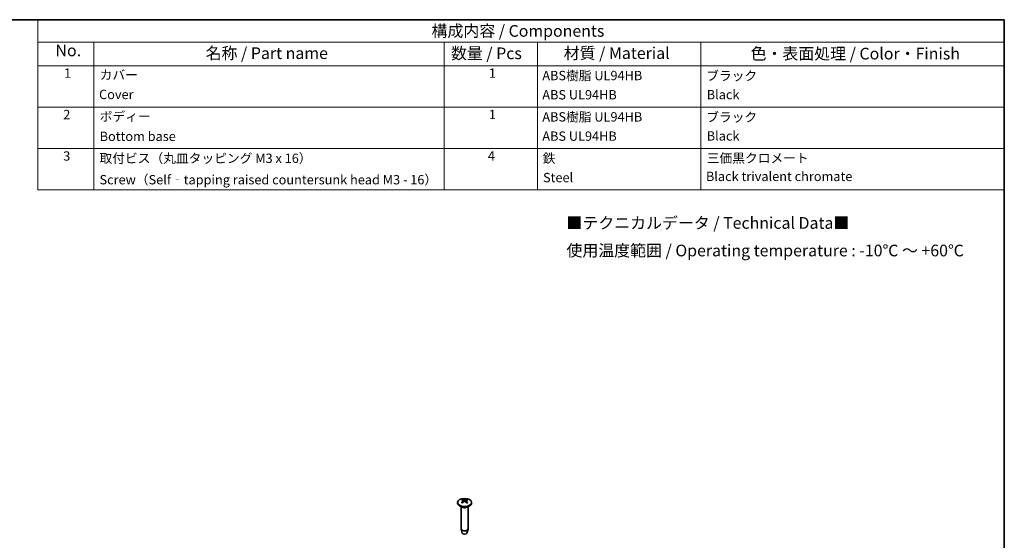
# Model space of a CAD drawing. Units: millimetres. Extents: x 29 to 3773, y 16 to 719.
# Drawn here: x 389 to 811, y 355 to 578 of the extents above; entities that cross this region are included whole.
import ezdxf

# ---------------------------------------------------------------- set-up
doc = ezdxf.new("R2010")
doc.units = ezdxf.units.MM
doc.header["$LTSCALE"] = 2
for name, color, linetype, lineweight in [('Border (ISO)', 7, 'Continuous', 35), ('Symbol (ISO)', 7, 'Continuous', 18), ('Visible (ISO)', 7, 'Continuous', 35), ('Visible Narrow (ISO)', 7, 'Continuous', 25)]:
    doc.layers.add(name, color=color, linetype=linetype, lineweight=lineweight)
doc.styles.add('Note Text (TK)', font='MS PGothic.ttf')
doc.styles.add('Note Text (TK2)', font='MS PGothic.ttf')

# ---------------------------------------------------------------- blocks, each defined once
blk = doc.blocks.new('図面枠 tk図枠')
at = {"layer": 'Border (ISO)'}
for p, q in [((14.5, 289), (405.5, 289)), ((405.5, 289), (405.5, 8))]:
    blk.add_line(p, q, dxfattribs=at)
blk = doc.blocks.new('構成内容 _ Components')
at = {"layer": 'Symbol (ISO)'}
for p, q in [((405.5, 289), (198.5, 289)), ((198.5, 289), (198.5, 284.16)), ((405.5, 289), (405.5, 284.16)), ((405.5, 284.16), (198.5, 284.16)), ((198.5, 284.16), (198.5, 279.12)), ((210.5, 284.16), (210.5, 279.12)), ((285.5, 284.16), (285.5, 279.12)), ((305.5, 284.16), (305.5, 279.12)), ((340.5, 284.16), (340.5, 279.12)), ((405.5, 284.16), (405.5, 279.12)), ((405.5, 279.12), (198.5, 279.12)), ((198.5, 279.12), (198.5, 252.52)), ((210.5, 279.12), (210.5, 252.52)), ((285.5, 279.12), (285.5, 252.52)), ((305.5, 279.12), (305.5, 252.52)), ((340.5, 279.12), (340.5, 252.52)), ((405.5, 279.12), (405.5, 252.52)), ((405.5, 270.25), (198.5, 270.25)), ((405.5, 261.39), (198.5, 261.39)), ((405.5, 252.52), (198.5, 252.52))]:
    blk.add_line(p, q, dxfattribs=at)
at = {"layer": 'Symbol (ISO)', "color": 7, "attachment_point": 7}
for s, insert, char_height, style in [('構成内容 / Components', (282.81, 284.56), 2.5, 'Note Text (TK)'), ('No.', (202.26, 280.38), 2.5, 'Note Text (TK)'), ('名称 / Part name', (234.42, 279.79), 2.5, 'Note Text (TK)'), ('数量 / Pcs', (286.97, 279.76), 2.5, 'Note Text (TK)'), ('材質 / Material', (311.12, 279.8), 2.5, 'Note Text (TK)'), ('色・表面処理 / Color・Finish', (351.15, 279.69), 2.5, 'Note Text (TK)'), ('1', (204.1, 275.91), 2, 'Note Text (TK2)'), ('カバー', (211.72, 275.55), 2, 'Note Text (TK2)'), ('1', (295.1, 275.91), 2, 'Note Text (TK2)'), ('ABS樹脂 UL94HB', (306.54, 275.4), 2, 'Note Text (TK2)'), ('ブラック', (341.65, 275.35), 2, 'Note Text (TK2)'), ('Cover', (211.59, 271.35), 2, 'Note Text (TK2)'), ('ABS UL94HB', (306.54, 271.28), 2, 'Note Text (TK2)'), ('Black', (341.76, 271.32), 2, 'Note Text (TK2)'), ('2', (203.92, 267.04), 2, 'Note Text (TK2)'), ('ボディー', (211.74, 266.63), 2, 'Note Text (TK2)'), ('1', (295.1, 267.05), 2, 'Note Text (TK2)'), ('ABS樹脂 UL94HB', (306.54, 266.54), 2, 'Note Text (TK2)'), ('ブラック', (341.65, 266.49), 2, 'Note Text (TK2)'), ('Bottom base', (211.72, 262.37), 2, 'Note Text (TK2)'), ('ABS UL94HB', (306.54, 262.41), 2, 'Note Text (TK2)'), ('Black', (341.76, 262.46), 2, 'Note Text (TK2)'), ('3', (203.92, 258.15), 2, 'Note Text (TK2)'), ('取付ビス（丸皿タッピング M3 x 16）', (211.69, 257.66), 2, 'Note Text (TK2)'), ('4', (294.87, 258.18), 2, 'Note Text (TK2)'), ('鉄', (306.62, 257.67), 2, 'Note Text (TK2)'), ('三価黒クロメート', (341.76, 257.7), 2, 'Note Text (TK2)'), ('Screw（Self‐tapping raised countersunk head M3 - 16）', (211.69, 253.07), 2, 'Note Text (TK2)'), ('Steel', (306.69, 253.53), 2, 'Note Text (TK2)'), ('Black trivalent chromate', (341.59, 253.78), 2, 'Note Text (TK2)')]:
    blk.add_mtext(s, dxfattribs=dict(at, insert=insert, char_height=char_height, style=style))

msp = doc.modelspace()

# ---------------------------------------------------------------- linework, layer by layer
at = {"layer": 'Visible (ISO)'}
for p, q in [((579.2813, 371.7348), (579.3386, 371.2006)), ((580.2981, 371.7348), (580.2407, 371.2006)), ((576.7897, 371.0186), (576.7897, 370.8144)), ((578.7083, 368.9893), (577.6683, 369.5897)), ((578.2897, 369.231), (578.2897, 359.6693)), ((580.871, 368.9893), (581.911, 369.5897)), ((581.2897, 369.231), (581.2897, 359.6693)), ((582.7897, 371.0186), (582.7897, 370.8144)), ((578.7987, 357.8579), (578.3106, 359.5249)), ((580.7806, 357.8579), (581.2687, 359.5249))]:
    msp.add_line(p, q, dxfattribs=at)
msp.add_ellipse((579.7897, 371.0186), major_axis=(3, 0), ratio=0.57735027, dxfattribs=at)
for centre, major_axis, ratio, start_param, end_param in [((579.9125, 367.3316), (2.9165, -4.6601), 0.49914985, 2.43103699, 2.6412123), ((579.9125, 367.2016), (-2.1805, -5.0465), 0.59978607, 3.95284838, 4.16302369), ((579.6771, 367.1957), (-2.5532, 4.8686), 0.65006013, 5.61680747, 5.82698279), ((579.6771, 367.3375), (3.2584, 4.4277), 0.549419, 0.9419472, 1.15212251), ((579.9022, 367.1957), (-2.5532, -4.8686), 0.65005778, 3.59779304, 3.80796836), ((579.9022, 367.3375), (3.2584, -4.4277), 0.54942134, 1.98946767, 2.19964298), ((579.6668, 367.3316), (2.9164, 4.6601), 0.49914729, 0.50037822, 0.71055353), ((579.6668, 367.2016), (-2.1805, 5.0465), 0.59978863, 5.26175254, 5.47192786), ((579.7897, 370.8144), (3, 0), 0.57735027, 3.14159265, 6.28318531), ((579.7897, 359.6693), (1.5, 0), 0.57735027, 3.14159265, 6.28318531), ((579.7897, 357.9546), (-1.005, 0), 0.57735027, 0.1674567, 2.97413595)]:
    msp.add_ellipse(centre, major_axis=major_axis, ratio=ratio, start_param=start_param, end_param=end_param, dxfattribs=at)
for points, knots in [([(578.7793, 372.2976), (578.7864, 372.2964), (578.7944, 372.2935), (578.8102, 372.2852), (578.8205, 372.2772), (578.8363, 372.2608), (578.8446, 372.2494), (578.8549, 372.2305), (578.8592, 372.2202), (578.862, 372.2107)], [0.0116129883, 0.0116129883, 0.0116129883, 0.0116129883, 0.0144214186, 0.0144214186, 0.0180463258, 0.0180463258, 0.021619959, 0.021619959, 0.0245028983, 0.0245028983, 0.0245028983, 0.0245028983]), ([(579.219, 371.8134), (579.2392, 371.8028), (579.2564, 371.7886), (579.2782, 371.7561), (579.2828, 371.7378), (579.2802, 371.7025), (579.2728, 371.6832), (579.2489, 371.6506), (579.235, 371.637), (579.219, 371.625)], [0, 0, 0, 0, 0.0090900953, 0.0090900953, 0.0181801906, 0.0181801906, 0.0272821747, 0.0272821747, 0.0342911218, 0.0342911218, 0.0342911218, 0.0342911218]), ([(579.9529, 372.0487), (579.9304, 372.0393), (579.9025, 372.0313), (579.842, 372.0211), (579.8094, 372.019), (579.7489, 372.0202), (579.7168, 372.0237), (579.6651, 372.0348), (579.6442, 372.0412), (579.6265, 372.0487)], [0, 0, 0, 0, 0.0090900953, 0.0090900953, 0.0181801906, 0.0181801906, 0.0272821747, 0.0272821747, 0.0342911218, 0.0342911218, 0.0342911218, 0.0342911218]), ([(579.6265, 371.3897), (579.6489, 371.4037), (579.6768, 371.4155), (579.7373, 371.4306), (579.7699, 371.4337), (579.8305, 371.4319), (579.8625, 371.4268), (579.9142, 371.4104), (579.9351, 371.4008), (579.9529, 371.3897)], [0, 0, 0, 0, 0.0090900953, 0.0090900953, 0.0181801906, 0.0181801906, 0.0272821747, 0.0272821747, 0.0342911218, 0.0342911218, 0.0342911218, 0.0342911218]), ([(580.3603, 371.625), (580.3401, 371.6402), (580.3229, 371.6583), (580.3011, 371.6956), (580.2965, 371.7149), (580.2991, 371.7496), (580.3065, 371.7673), (580.3304, 371.7945), (580.3443, 371.805), (580.3603, 371.8134)], [0, 0, 0, 0, 0.0090900953, 0.0090900953, 0.0181801906, 0.0181801906, 0.0272821747, 0.0272821747, 0.0342911218, 0.0342911218, 0.0342911218, 0.0342911218]), ([(580.7173, 372.2107), (580.7201, 372.2202), (580.7244, 372.2305), (580.7347, 372.2494), (580.743, 372.2608), (580.7588, 372.2772), (580.7691, 372.2852), (580.7849, 372.2935), (580.7929, 372.2964), (580.8, 372.2976)], [0.032915009, 0.032915009, 0.032915009, 0.032915009, 0.0357979483, 0.0357979483, 0.0393715816, 0.0393715816, 0.0429964888, 0.0429964888, 0.0458049191, 0.0458049191, 0.0458049191, 0.0458049191]), ([(578.4695, 370.952), (578.4758, 370.9586), (578.4829, 370.9645), (578.4974, 370.9736), (578.5072, 370.9773), (578.5227, 370.9789), (578.5313, 370.9772), (578.5388, 370.9729), (578.5401, 370.972), (578.5413, 370.971)], [0.0116129883, 0.0116129883, 0.0116129883, 0.0116129883, 0.0144214186, 0.0144214186, 0.0180463258, 0.0180463258, 0.021619959, 0.021619959, 0.0223592546, 0.0223592546, 0.0223592546, 0.0223592546]), ([(578.8197, 370.8068), (578.8058, 370.8131), (578.7921, 370.8195), (578.7564, 370.8369), (578.7346, 370.8481), (578.6924, 370.8712), (578.672, 370.883), (578.6323, 370.9072), (578.6131, 370.9197), (578.5762, 370.945), (578.5584, 370.9579), (578.5413, 370.9711)], [4.593376563, 4.593376563, 4.593376563, 4.593376563, 4.627604932, 4.627604932, 4.684326005, 4.684326005, 4.741047078, 4.741047078, 4.797768152, 4.797768152, 4.854489225, 4.854489225, 4.854489225, 4.854489225]), ([(581.038, 370.9711), (581.0209, 370.9579), (581.0031, 370.945), (580.9662, 370.9197), (580.947, 370.9073), (580.9074, 370.883), (580.8869, 370.8712), (580.8447, 370.8481), (580.823, 370.8369), (580.7872, 370.8195), (580.7735, 370.8131), (580.7596, 370.8068)], [2.999492399, 2.999492399, 2.999492399, 2.999492399, 3.056213476, 3.056213476, 3.112934553, 3.112934553, 3.16965563, 3.16965563, 3.226376707, 3.226376707, 3.260604894, 3.260604894, 3.260604894, 3.260604894]), ([(581.038, 370.971), (581.0393, 370.972), (581.0405, 370.9729), (581.048, 370.9772), (581.0566, 370.9789), (581.0721, 370.9773), (581.0819, 370.9736), (581.0964, 370.9645), (581.1035, 370.9586), (581.1098, 370.952)], [0.0350586272, 0.0350586272, 0.0350586272, 0.0350586272, 0.0357979483, 0.0357979483, 0.0393715816, 0.0393715816, 0.0429964888, 0.0429964888, 0.0458049191, 0.0458049191, 0.0458049191, 0.0458049191])]:
    msp.add_open_spline(points, degree=3, knots=knots, dxfattribs=at)
for points, weights in [([(578.9376, 371.9498), (578.9014, 372.0748), (578.862, 372.2107)], [1.194639685, 1.17859942516, 1.16072439926]), ([(580.7173, 372.2107), (580.6779, 372.0748), (580.6417, 371.9498)], [1.1607243992, 1.17859952836, 1.19463987026])]:
    msp.add_rational_spline(points, weights, degree=2, dxfattribs=at)
at = {"layer": 'Visible Narrow (ISO)'}
for p, q in [((579.219, 371.625), (579.2556, 371.1422)), ((579.6265, 372.0487), (579.5788, 371.3598)), ((579.9529, 372.0487), (580.0005, 371.3598)), ((580.3603, 371.625), (580.3237, 371.1422))]:
    msp.add_line(p, q, dxfattribs=at)
for centre, major_axis, start_param, end_param in [((579.7897, 371.5354), (-1.6624, 0), 5.36566463, 5.62991393), ((579.7897, 371.4956), (1.5475, 0), 2.2136612, 2.43557383), ((579.7897, 371.4956), (1.5475, 0), 0.70602287, 0.92793573), ((579.7897, 371.5354), (-1.6624, 0), 3.7948683, 4.0591176), ((579.7897, 371.5354), (1.6624, 0), 3.7948683, 4.0591176), ((579.7897, 369.5559), (1.5, 0), 3.69143924, 5.73333872), ((579.7897, 369.6136), (-1.5293, 0), 0.78539816, 2.35619449), ((579.7897, 371.5354), (1.6624, 0), 5.36566463, 5.62991393)]:
    msp.add_ellipse(centre, major_axis=major_axis, ratio=0.57735027, start_param=start_param, end_param=end_param, dxfattribs=at)

# ---------------------------------------------------------------- block references
at = {"xscale": 2, "yscale": 2, "zscale": 2}
msp.add_blockref('図面枠 tk図枠', (0, 0), dxfattribs=at)
at = {"layer": 'Symbol (ISO)', "xscale": 2, "yscale": 2, "zscale": 2}
msp.add_blockref('構成内容 _ Components', (0, 0), dxfattribs=at)

# ---------------------------------------------------------------- texts
at = {"layer": 'Symbol (ISO)', "color": 7, "insert": (623.4254, 484.2888), "char_height": 5, "width": 184.728404, "attachment_point": 4, "line_spacing_factor": 1.418182, "style": 'Note Text (TK)'}
msp.add_mtext('{■テクニカルデータ / Technical Data■\\P使用温度範囲 / Operating temperature : -10℃ ～ +60℃}', dxfattribs=at)

doc.saveas('drawing.dxf')
